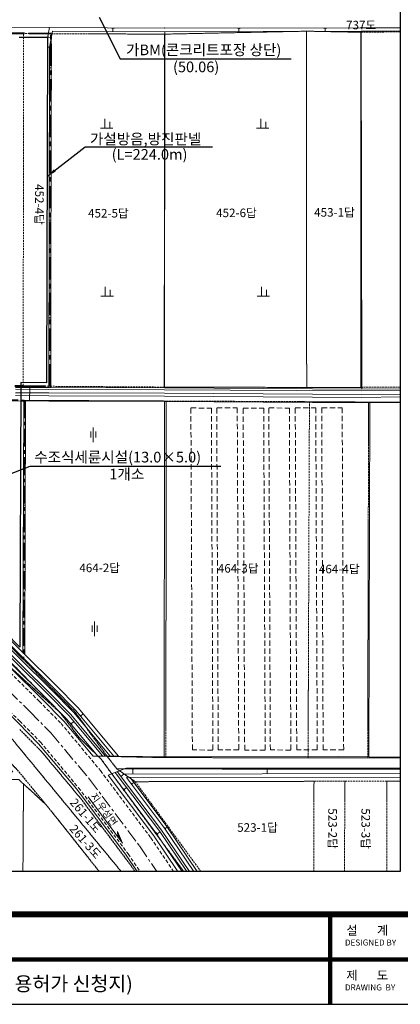
# Model space of a CAD drawing. Units: millimetres. Extents: x 1610 to 5350, y 1479 to 2476.
# Drawn here: x 4873 to 4980, y 1968 to 2245 of the extents above; entities that cross this region are included whole.
import ezdxf
from ezdxf.enums import TextEntityAlignment as Align

# ---------------------------------------------------------------- set-up
doc = ezdxf.new("R2010")
doc.units = ezdxf.units.MM
for name, pattern in [('CENTER', [2, 1.25, -0.25, 0.25, -0.25]), ('DASHED', [0.75, 0.5, -0.25]), ('HIDDEN', [0.375, 0.25, -0.125])]:
    doc.linetypes.add(name, pattern=pattern)
doc.layers.add('LINE', color=7, linetype='Continuous', lineweight=120)
doc.layers.add('지적선', color=1, linetype='DASHED', lineweight=13)
doc.layers.add('text', color=7, linetype='Continuous')
doc.styles.get("Standard").update_dxf_attribs({"font": 'txt.shx', "bigfont": 'whgtxt.shx'})
doc.styles.add('정현균', font='GulimChe.ttf')
doc.linetypes.add('H-CANAL00', pattern='A,1.1,[32,kscals.shx,S=0.1,R=360,X=0,Y=0],-0.333333,["Y",Standard,S=0.2,R=360,X=0,Y=-0.1],-0.216667', length=1.65)
doc.dimstyles.new('ISO-25', dxfattribs={"dimtxt": 2.5, "dimasz": 2.5, "dimexe": 1.25, "dimexo": 0.625, "dimtad": 1, "dimtxsty": 'Standard', "dimcen": 2.5, "dimadec": 0, "dimazin": 0, "dimtfac": 1, "dimtmove": 0, "dimatfit": 3, "dimfxl": 0, "dimarcsym": 0})

# ---------------------------------------------------------------- blocks, each defined once
blk = doc.blocks.new('tttttt')
at = {"color": 7, "linetype": 'ByBlock', "lineweight": 13}
for p, q in [((14069.71, 2164.18), (14069.71, 2171.68)), ((14073.71, 2164.18), (14073.71, 2169.18)), ((14066.21, 2164.18), (14076.21, 2164.18))]:
    blk.add_line(p, q, dxfattribs=at)

msp = doc.modelspace()

# ---------------------------------------------------------------- hatches: boundary and pattern name
at = {"linetype": 'ByBlock', "lineweight": 13}
msp.add_hatch(color=7, dxfattribs=at).paths.add_polyline_path([(4900.484, 2015.373), (4900.421, 2016.806), (4901.846, 2013.53)])

# ---------------------------------------------------------------- linework, layer by layer
at = {"color": 7, "linetype": 'ByBlock', "lineweight": 13}
for p, q in [((4979.81, 2378.51), (4979.81, 2005.612)), ((4898.753, 2242.541), (4899.553, 2242.538)), ((4898.952, 2242.49), (4899.352, 2242.488)), ((4899.052, 2242.44), (4899.252, 2242.439)), ((4899.148, 2241.589), (4899.152, 2242.439)), ((4934.135, 2242.515), (4934.935, 2242.516)), ((4934.335, 2242.465), (4934.735, 2242.466)), ((4934.435, 2242.415), (4934.635, 2242.416)), ((4934.536, 2241.565), (4934.535, 2242.415)), ((4958.258, 2242.553), (4959.183, 2242.554)), ((4958.489, 2242.495), (4958.952, 2242.496)), ((4958.605, 2242.437), (4958.836, 2242.438)), ((4958.723, 2241.454), (4958.721, 2242.437)), ((4880.817, 2239.607), (4880.958, 2240.395)), ((4880.902, 2239.795), (4880.972, 2240.189)), ((4880.969, 2239.885), (4881.004, 2240.082)), ((4881.823, 2239.833), (4880.986, 2239.983)), ((4881.36, 2231.174), (4881.361, 2231.574)), ((4881.385, 2231.274), (4881.386, 2231.474)), ((4881.411, 2231.324), (4881.411, 2231.424)), ((4881.836, 2231.373), (4881.411, 2231.374)), ((4881.313, 2203.356), (4881.314, 2203.756)), ((4881.338, 2203.456), (4881.339, 2203.656)), ((4881.363, 2203.506), (4881.363, 2203.606)), ((4881.788, 2203.556), (4881.363, 2203.556)), ((4881.288, 2188.401), (4881.288, 2188.801)), ((4881.313, 2188.501), (4881.313, 2188.701)), ((4881.338, 2188.551), (4881.338, 2188.651)), ((4881.763, 2188.6), (4881.338, 2188.601)), ((4881.266, 2175.473), (4881.266, 2175.873)), ((4881.291, 2175.573), (4881.291, 2175.773)), ((4881.316, 2175.623), (4881.316, 2175.723)), ((4881.741, 2175.673), (4881.316, 2175.673)), ((4881.241, 2160.911), (4881.242, 2161.311)), ((4881.266, 2161.011), (4881.266, 2161.211)), ((4881.291, 2161.061), (4881.291, 2161.161)), ((4881.716, 2161.11), (4881.291, 2161.111)), ((4881.222, 2149.828), (4881.223, 2150.228)), ((4881.247, 2149.928), (4881.248, 2150.128)), ((4881.272, 2149.978), (4881.273, 2150.078)), ((4881.698, 2150.027), (4881.273, 2150.028)), ((4874.112, 2125.576), (4874.113, 2125.976)), ((4874.137, 2125.676), (4874.138, 2125.876)), ((4874.163, 2125.726), (4874.163, 2125.826)), ((4874.588, 2125.774), (4874.163, 2125.776)), ((4874.054, 2108.322), (4874.055, 2108.722)), ((4874.079, 2108.422), (4874.08, 2108.622)), ((4874.105, 2108.472), (4874.105, 2108.572)), ((4874.53, 2108.52), (4874.105, 2108.522)), ((4873.996, 2090.919), (4873.997, 2091.319)), ((4874.021, 2091.019), (4874.022, 2091.219)), ((4874.046, 2091.069), (4874.047, 2091.169)), ((4874.471, 2091.118), (4874.046, 2091.119)), ((4873.955, 2078.839), (4873.956, 2079.239)), ((4873.98, 2078.939), (4873.981, 2079.139)), ((4874.006, 2078.989), (4874.006, 2079.089)), ((4874.431, 2079.038), (4874.006, 2079.039)), ((4890.834, 2049.847), (4890.182, 2049.302)), ((4887.656, 2046.717), (4887.092, 2047.392)), ((4887.558, 2046.921), (4887.276, 2047.259)), ((4887.53, 2047.041), (4887.389, 2047.21)), ((4888.177, 2047.724), (4887.459, 2047.125)), ((4890.361, 2048.931), (4889.848, 2049.545)), ((4890.271, 2049.116), (4890.015, 2049.423)), ((4890.246, 2049.225), (4890.118, 2049.379)), ((4900.731, 2037.989), (4893.561, 2037.995)), ((4953.77, 2038.026), (4979.81, 2037.683)), ((4902.863, 2034.605), (4897.818, 2032.701)), ((4904.086, 2034.524), (4905.4, 2034.524)), ((4904.415, 2034.441), (4905.072, 2034.442)), ((4904.579, 2034.359), (4904.907, 2034.359)), ((4904.743, 2032.963), (4904.743, 2034.359)), ((4941.776, 2034.533), (4943.045, 2034.533)), ((4942.093, 2034.453), (4942.728, 2034.453)), ((4942.252, 2034.374), (4942.569, 2034.374)), ((4942.411, 2033.025), (4942.411, 2034.374)), ((4902.247, 2032.959), (4901.377, 2032.301)), ((4904.589, 2029.897), (4904.205, 2030.41)), ((4904.525, 2030.049), (4904.333, 2030.306)), ((4905.006, 2030.609), (4904.461, 2030.202)), ((4902.448, 2028.269), (4901.965, 2028.914)), ((4902.368, 2028.46), (4902.126, 2028.783)), ((4902.348, 2028.571), (4902.227, 2028.733)), ((4902.974, 2029.165), (4902.288, 2028.652)), ((4904.509, 2030.138), (4904.413, 2030.266)), ((4911.76, 2015.793), (4911.268, 2016.523)), ((4912.381, 2016.743), (4911.606, 2016.22)), ((4913.929, 2017.379), (4913.571, 2017.91)), ((4913.873, 2017.534), (4913.694, 2017.8)), ((4913.862, 2017.623), (4913.772, 2017.756)), ((4914.381, 2018.07), (4913.817, 2017.689)), ((4911.683, 2016.007), (4911.437, 2016.371)), ((4911.667, 2016.129), (4911.544, 2016.311))]:
    msp.add_line(p, q, dxfattribs=at)
at = {"color": 7, "linetype": 'ByBlock', "lineweight": 30}
msp.add_lwpolyline([(4979.81, 2005.612), (4667.913, 2005.612), (4667.913, 2378.51), (4979.81, 2378.51)], dxfattribs=at)
msp.add_lwpolyline([(4979.81, 2005.612), (4667.913, 2005.612), (4667.913, 2378.51), (4979.81, 2378.51)], dxfattribs=at)
msp.add_lwpolyline([(4667.913, 2378.51), (4979.81, 2378.51), (4979.81, 2005.612), (4667.913, 2005.612)], close=True, dxfattribs=at)
at = {"color": 1, "linetype": 'CENTER', "lineweight": 40, "ltscale": 5}
msp.add_lwpolyline([(4873.944, 2141.992), (4881.534, 2141.901), (4881.804, 2240.955), (4874.082, 2241.016), (4851.465, 2241.065), (4851.608, 2142.261)], close=True, dxfattribs=at)
at = {"color": 7, "linetype": 'ByBlock', "lineweight": 13}
for points in [[(4866.5, 2242.779), (4881.317, 2242.666)], [(4880.794, 2237.188), (4881.346, 2237.18), (4882.152, 2241.663), (4913.705, 2241.526), (4968.819, 2241.63), (4979.81, 2241.65)], [(4880.801, 2239.8), (4881.317, 2242.666), (4913.706, 2242.526), (4968.817, 2242.63), (4979.81, 2242.65)], [(4913.706, 2241.526), (4913.664, 2141.441)], [(4968.819, 2241.63), (4968.999, 2141.089)], [(4881.85, 2239.985), (4881.683, 2141.544)], [(4881.346, 2237.18), (4881.183, 2141.545)], [(4871.788, 2141.107), (4881.181, 2141.045), (4913.661, 2140.941), (4969, 2140.589), (4979.81, 2140.706)], [(4871.791, 2141.607), (4881.183, 2141.545), (4913.664, 2141.441), (4968.999, 2141.089), (4979.81, 2141.206)], [(4875.791, 2141.58), (4875.766, 2137.76)], [(4871.776, 2139.307), (4881.172, 2139.245), (4913.653, 2139.141), (4969.004, 2138.789), (4979.81, 2138.906)], [(4871.781, 2140.107), (4881.176, 2140.045), (4913.657, 2139.941), (4969.002, 2139.589), (4979.81, 2139.706)], [(4871.766, 2137.787), (4881.164, 2137.725), (4913.646, 2137.621), (4969.008, 2137.269), (4979.81, 2137.386)], [(4874.128, 2137.771), (4873.891, 2067.061)], [(4874.628, 2137.77), (4874.389, 2066.568)], [(4913.646, 2137.621), (4913.503, 2037.829)], [(4971.274, 2137.294), (4970.996, 2037.799)], [(4893.642, 2130.363), (4893.642, 2126.245)], [(4892.968, 2129.247), (4892.968, 2127.534)], [(4894.316, 2129.247), (4894.316, 2127.534)], [(4844.63, 2091.179), (4880.685, 2055.572), (4886.875, 2049.284), (4896.129, 2038.196), (4896.283, 2037.993)], [(4845.062, 2091.596), (4881.11, 2055.996), (4887.32, 2049.688), (4897.011, 2038.075), (4897.074, 2037.992)], [(4845.782, 2092.29), (4881.818, 2056.702), (4888.061, 2050.36), (4898.391, 2037.983), (4899.41, 2038.01)], [(4846.358, 2092.845), (4882.384, 2057.267), (4888.655, 2050.898), (4899.41, 2038.01), (4900.731, 2037.989)], [(4847.077, 2093.542), (4883.092, 2057.974), (4889.396, 2051.57), (4900.731, 2037.989), (4914.159, 2037.821), (4953.77, 2038.034)], [(4843.626, 2089.22), (4879.199, 2054.088), (4885.318, 2047.873), (4893.561, 2037.995)], [(4843.94, 2090.314), (4879.907, 2054.794), (4886.059, 2048.545), (4894.865, 2037.994)], [(4893.341, 2074.677), (4893.341, 2072.965)], [(4894.015, 2075.793), (4894.015, 2071.675)], [(4894.689, 2074.677), (4894.689, 2072.965)], [(4898.792, 2033.069), (4911.415, 2016.208), (4918.562, 2005.612)], [(4899.743, 2033.428), (4912.312, 2016.845), (4919.889, 2005.612)], [(4900.352, 2033.658), (4912.801, 2017.193), (4920.612, 2005.612)], [(4902.247, 2032.959), (4979.81, 2033.087)], [(4902.863, 2034.605), (4972.97, 2034.617), (4979.81, 2034.605)], [(4897.818, 2032.701), (4910.599, 2015.628), (4917.356, 2005.612)], [(4902.995, 2031.96), (4979.81, 2032.087)], [(4902.995, 2031.96), (4913.616, 2017.773), (4921.819, 2005.612)], [(4903.993, 2031.962), (4914.268, 2018.236), (4922.784, 2005.612)], [(4901.846, 2013.53), (4892.205, 2026.539)], [(4901.846, 2013.53), (4900.421, 2016.806), (4900.484, 2015.373)]]:
    msp.add_lwpolyline(points, dxfattribs=at)
at = {"color": 30, "linetype": 'H-CANAL00', "lineweight": 30, "ltscale": 5}
msp.add_lwpolyline([(4872.812, 2239.991), (4880.802, 2239.963), (4880.537, 2142.913), (4873.263, 2143), (4872.991, 2068.614), (4847.813, 2094.265), (4846.874, 2093.343)], dxfattribs=at)
at = {"color": 7, "linetype": 'CENTER', "lineweight": 13, "ltscale": 3}
msp.add_lwpolyline([(4719.662, 2204.895), (4797.157, 2128.224), (4797.157, 2128.224), (4875.732, 2050.626), (4881.685, 2044.578), (4892.57, 2031.536), (4906.605, 2012.788), (4911.445, 2005.612)], dxfattribs=at)
at = {"color": 7, "linetype": 'ByBlock', "lineweight": 13, "ltscale": 5}
msp.add_lwpolyline([(4716.631, 2201.831), (4793.946, 2124.972), (4872.498, 2047.397), (4878.297, 2041.506), (4888.984, 2028.7), (4902.879, 2010.139), (4905.933, 2005.612)], dxfattribs=at)
at = {"color": 7, "linetype": 'DASHED', "lineweight": 13, "ltscale": 2}
for points in [[(4717.104, 2202.306), (4794.418, 2125.448), (4872.972, 2047.87), (4878.793, 2041.957), (4889.51, 2029.116), (4903.425, 2010.528), (4906.741, 2005.612)], [(4799.898, 2130.999), (4878.492, 2053.381), (4884.577, 2047.2), (4895.63, 2033.956), (4909.784, 2015.049), (4916.149, 2005.612)]]:
    msp.add_lwpolyline(points, dxfattribs=at)
at = {"color": 1, "linetype": 'CENTER', "lineweight": 40, "ltscale": 4}
msp.add_lwpolyline([(4873.977, 2065.237), (4822.117, 2119.016), (4803.53, 2138.484), (4874.267, 2137.946)], close=True, dxfattribs=at)
at = {"color": 7, "linetype": 'HIDDEN', "lineweight": 13, "ltscale": 6, "elevation": 49.609}
msp.add_lwpolyline([(4926.786, 2135.773), (4927.21, 2039.697), (4921.451, 2039.749), (4921.027, 2135.825)], close=True, dxfattribs=at)
at = {"color": 7, "linetype": 'HIDDEN', "lineweight": 13, "ltscale": 6}
for points in [[(4934.044, 2135.824), (4934.468, 2039.748), (4928.709, 2039.8), (4928.285, 2135.875)], [(4941.473, 2135.728), (4941.897, 2039.652), (4936.138, 2039.704), (4935.714, 2135.78)], [(4948.67, 2135.777), (4949.094, 2039.701), (4943.336, 2039.753), (4942.912, 2135.829)], [(4956.087, 2135.808), (4956.511, 2039.733), (4950.752, 2039.785), (4950.328, 2135.86)], [(4963.503, 2135.84), (4963.927, 2039.764), (4958.168, 2039.816), (4957.744, 2135.892)]]:
    msp.add_lwpolyline(points, close=True, dxfattribs=at)
at = {"color": 7, "linetype": 'ByBlock', "lineweight": 13}
for p in [(4881.317, 2242.666, 50.159), (4913.706, 2242.526, 50.037), (4968.817, 2242.63, 49.94)]:
    msp.add_point(p, dxfattribs=at)
at = {"layer": 'LINE', "color": 7, "lineweight": 30}
msp.add_line((4644.503, 1968.285), (5270.167, 1968.285), dxfattribs=at)
at = {"layer": 'LINE', "color": 7, "const_width": 1.683}
msp.add_lwpolyline([(5290.916, 1993.535), (4644.503, 1993.535)], dxfattribs=at)
at = {"layer": 'LINE', "color": 7}
for points in [[(4960.13, 1993.535), (4960.13, 1968.285)], [(5290.916, 1980.91), (4783.379, 1980.91)]]:
    msp.add_lwpolyline(points, dxfattribs=at)
at = {"layer": '지적선', "lineweight": 13}
msp.add_line((4873.944, 2141.992), (4874.082, 2241.016), dxfattribs=at)
at = {"layer": '지적선'}
for p, q in [((4881.804, 2240.955), (4874.082, 2241.016)), ((4913.669, 2240.831), (4881.804, 2240.955)), ((4881.804, 2240.955), (4913.669, 2240.831)), ((4913.539, 2141.688), (4913.669, 2240.831)), ((4913.669, 2240.831), (4913.539, 2141.688)), ((4953.523, 2241.662), (4913.669, 2240.831)), ((4913.669, 2240.831), (4953.523, 2241.662)), ((4953.523, 2241.662), (4968.709, 2241.356)), ((4953.534, 2141.58), (4953.523, 2241.662)), ((4968.709, 2241.356), (4953.523, 2241.662)), ((4953.523, 2241.662), (4953.534, 2141.58)), ((4968.709, 2241.356), (4979.81, 2241.487)), ((4979.81, 2241.487), (4968.709, 2241.356)), ((4968.72, 2141.607), (4968.709, 2241.356)), ((4968.709, 2241.356), (4968.72, 2141.607)), ((4873.944, 2141.992), (4881.534, 2141.901)), ((4881.534, 2141.901), (4913.539, 2141.688)), ((4913.539, 2141.688), (4881.534, 2141.901)), ((4913.539, 2141.688), (4953.534, 2141.58)), ((4953.534, 2141.58), (4913.539, 2141.688)), ((4968.72, 2141.607), (4953.534, 2141.58)), ((4953.534, 2141.58), (4968.72, 2141.607)), ((4979.81, 2141.681), (4968.72, 2141.607)), ((4968.72, 2141.607), (4979.81, 2141.681)), ((4914.132, 2137.769), (4874.267, 2137.946)), ((4874.267, 2137.946), (4914.132, 2137.769)), ((4914.02, 2059.098), (4914.132, 2137.769)), ((4914.132, 2137.769), (4914.02, 2059.098)), ((4954.311, 2137.578), (4914.132, 2137.769)), ((4914.132, 2137.769), (4954.311, 2137.578)), ((4954.011, 2059.098), (4954.311, 2137.578)), ((4954.311, 2137.578), (4954.011, 2059.098)), ((4954.311, 2137.578), (4970.919, 2137.466)), ((4970.919, 2137.466), (4954.311, 2137.578)), ((4970.722, 2059.098), (4970.919, 2137.466)), ((4970.919, 2137.466), (4970.722, 2059.098)), ((4970.919, 2137.466), (4979.81, 2137.445)), ((4979.81, 2137.445), (4970.919, 2137.466)), ((4855.06, 2080.101), (4875.624, 2059.098)), ((4875.624, 2059.098), (4855.06, 2080.101)), ((4874.582, 2059.098), (4853.297, 2078.501)), ((4853.297, 2078.501), (4874.582, 2059.098)), ((4873.977, 2065.237), (4879.995, 2059.098)), ((4879.995, 2059.098), (4873.977, 2065.237))]:
    msp.add_line(p, q, dxfattribs=at)
for points in [[(4874.582, 2059.098), (4881.166, 2053.096), (4884.287, 2050.25), (4887.906, 2045.613)], [(4875.624, 2059.098), (4884.287, 2050.25), (4881.166, 2053.096), (4874.582, 2059.098)], [(4887.906, 2045.613), (4884.287, 2050.25), (4875.624, 2059.098)], [(4892.007, 2045.613), (4888.481, 2050.44), (4879.995, 2059.098)], [(4879.995, 2059.098), (4888.481, 2050.44), (4892.007, 2045.613)], [(4914.02, 2059.098), (4914.001, 2045.613)], [(4914.001, 2045.613), (4914.02, 2059.098)], [(4954.011, 2059.098), (4953.959, 2045.613)], [(4953.959, 2045.613), (4954.011, 2059.098)], [(4970.722, 2059.098), (4970.689, 2045.613)], [(4970.689, 2045.613), (4970.722, 2059.098)], [(4861.232, 2045.51), (4872.264, 2034.195), (4880.23, 2024.51), (4874.043, 2030.205), (4872.693, 2031.447), (4834.035, 2031.502), (4807.829, 2031.475), (4793.416, 2031.453), (4769.678, 2031.662), (4763.638, 2031.691), (4765.375, 2033.905), (4794.86, 2033.85), (4871.015, 2033.629), (4867.576, 2037.416), (4859.589, 2045.51)], [(4895.311, 2005.612), (4882.037, 2022.312), (4880.23, 2024.51), (4872.264, 2034.195), (4861.232, 2045.51)], [(4868.456, 2045.51), (4869.352, 2044.589), (4901.449, 2005.612)], [(4901.449, 2005.612), (4869.352, 2044.589), (4868.456, 2045.51)], [(4905.324, 2005.612), (4904.268, 2007.177), (4890.114, 2026.084), (4879.061, 2039.329), (4872.976, 2045.51)], [(4872.976, 2045.51), (4879.061, 2039.329), (4890.114, 2026.084), (4904.268, 2007.177), (4905.324, 2005.612)], [(4887.906, 2045.51), (4889.773, 2043.118), (4895.821, 2037.16), (4919.011, 2005.612)], [(4919.011, 2005.612), (4895.821, 2037.16), (4889.773, 2043.118), (4887.906, 2045.51)], [(4914.001, 2045.51), (4913.99, 2037.582), (4897.541, 2037.935), (4892.007, 2045.51)], [(4892.007, 2045.51), (4897.541, 2037.935), (4900.248, 2034.409), (4905.411, 2030.823), (4923.836, 2005.612)], [(4953.959, 2045.51), (4953.928, 2037.556), (4913.99, 2037.582), (4914.001, 2045.51)], [(4970.689, 2045.51), (4970.669, 2037.551), (4953.928, 2037.556), (4953.959, 2045.51)], [(4979.81, 2037.526), (4970.669, 2037.551), (4970.689, 2045.51)], [(4979.81, 2034.357), (4900.248, 2034.409), (4897.541, 2037.935), (4913.99, 2037.582), (4953.928, 2037.556), (4970.669, 2037.551), (4979.81, 2037.526)], [(4979.81, 2030.932), (4976.08, 2030.931), (4964.296, 2030.931), (4955.594, 2030.931), (4905.411, 2030.823), (4900.248, 2034.409), (4979.81, 2034.357)], [(4833.983, 2005.612), (4834.035, 2031.502), (4872.693, 2031.447), (4874.043, 2030.205), (4873.883, 2005.612)], [(4923.836, 2005.612), (4905.411, 2030.823), (4955.594, 2030.931), (4955.514, 2005.612)], [(4955.514, 2005.612), (4955.594, 2030.931), (4964.296, 2030.931), (4964.117, 2005.612)], [(4964.117, 2005.612), (4964.296, 2030.931), (4976.08, 2030.931), (4976.044, 2005.612)], [(4976.044, 2005.612), (4976.08, 2030.931), (4979.81, 2030.932)], [(4873.883, 2005.612), (4874.043, 2030.205), (4880.23, 2024.51), (4882.037, 2022.312), (4895.311, 2005.612)]]:
    msp.add_lwpolyline(points, dxfattribs=at)

# ---------------------------------------------------------------- block references
at = {"color": 7, "linetype": 'ByBlock', "lineweight": 13, "xscale": 0.3500000000003638, "yscale": 0.3499999999999091, "zscale": 0.35}
for p in [(-27.562, 1456.945), (16.273, 1456.945), (-27.397, 1409.768), (16.437, 1409.768)]:
    msp.add_blockref('tttttt', p, dxfattribs=at)

# ---------------------------------------------------------------- texts
at = {"color": 7, "linetype": 'ByBlock', "lineweight": 13, "style": '정현균'}
for s, p in [('가BM(콘크리트포장 상단)', (4924.629, 2234.92)), ('(50.06)', (4922.504, 2230.131))]:
    msp.add_text(s, height=3, dxfattribs=at).set_placement(p, align=Align.CENTER)
at = {"layer": 'text', "color": 7, "style": '정현균'}
for s, height, p in [('가설방음,방진판넬', 3, (4892.696, 2209.869)), ('(L=224.0m)', 3, (4898.799, 2205.556)), ('설       계', 2.525, (4964.673, 1987.803)), ('DESIGNED BY', 1.68334, (4964.275, 1984.804)), ('제       도', 2.525, (4964.673, 1975.178)), ('DRAWING  BY', 1.68334, (4964.275, 1972.179))]:
    msp.add_text(s, height=height, dxfattribs=at).set_placement(p)
at = {"layer": 'text', "color": 0, "style": '정현균'}
for s, p in [('수조식세륜시설(13.0×5.0)', (4877.044, 2120.509)), ('1개소', (4898.139, 2115.748))]:
    msp.add_text(s, height=3, dxfattribs=at).set_placement(p)
at = {"layer": 'text', "color": 7, "linetype": 'DASHED', "style": '정현균'}
msp.add_text('지 우성면', height=2, rotation=306.18614, dxfattribs=at).set_placement((4892.67, 2026.734))
at = {"layer": 'text', "color": 7, "lineweight": 15, "style": '정현균'}
msp.add_text('계획평면도(도로점용허가 신청지)', height=4, dxfattribs=at).set_placement((4829.527, 1972.056))
at = {"layer": '지적선', "style": '정현균'}
for s, p in [('737도', (4968.808, 2242.181)), ('452-5답', (4897.864, 2189.32)), ('452-6답', (4933.823, 2189.424)), ('453-1답', (4961.343, 2189.563)), ('464-2답', (4895.423, 2089.695)), ('464-3답', (4934.31, 2089.564)), ('464-4답', (4962.681, 2089.364)), ('523-1답', (4939.734, 2016.756))]:
    msp.add_text(s, height=2.4, dxfattribs=at).set_placement(p, align=Align.CENTER)
for s, rotation, p in [('452-4답', 270, (4877.303, 2192.984)), ('261-1도', 310.44854, (4890.604, 2020.509)), ('523-2답', 270, (4959.602, 2017.654)), ('523-3답', 270, (4968.919, 2017.637)), ('261-3도', 311.4024, (4890.565, 2013.167))]:
    msp.add_text(s, height=2.4, rotation=rotation, dxfattribs=at).set_placement(p, align=Align.CENTER)

# ---------------------------------------------------------------- leaders
at = {"color": 7, "linetype": 'ByBlock', "lineweight": 13}
for points, override in [([(4895.249, 2245.59), (4901.15, 2233.911), (4949.186, 2233.911)], {"dimasz": 1, "dimgap": 0.625, "dimtad": 0, "dimtxsty": '정현균'}), ([(4880.865, 2200.989), (4891.329, 2209.211), (4927.144, 2209.211)], {"dimasz": 2.5, "dimgap": 0.625, "dimtad": 0, "dimtxsty": '정현균'}), ([(4857.728, 2112.383), (4875.953, 2119.502), (4929.406, 2119.502)], {"dimgap": 0.625, "dimtad": 0, "dimtxsty": '정현균'})]:
    msp.add_leader(points, dimstyle='ISO-25', override=override, dxfattribs=at)

doc.saveas('drawing.dxf')
